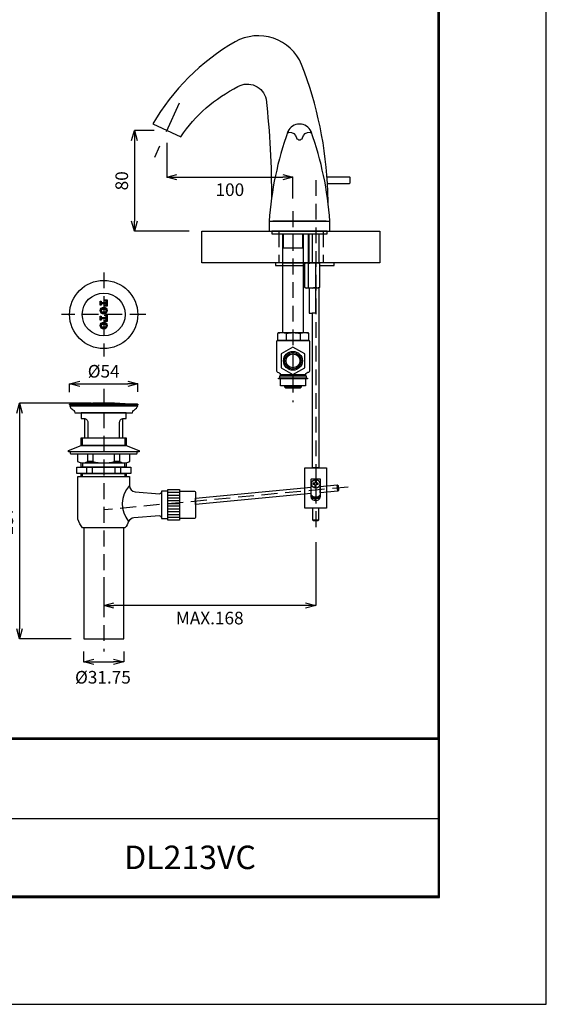
# Model space of a CAD drawing. Extents: x -85 to 873, y -85 to 1188.
# Drawn here: x 456 to 873, y -85 to 696 of the extents above; entities that cross this region are included whole.
import ezdxf

# ---------------------------------------------------------------- set-up
doc = ezdxf.new("R2010")
doc.units = 0
doc.header["$LTSCALE"] = 50
doc.header["$MEASUREMENT"] = 0
doc.header["$PDMODE"] = 3
doc.header["$PDSIZE"] = 10
doc.linetypes.add('DASHED', pattern=[0.75, 0.5, -0.25])
doc.linetypes.add('HIDDEN', pattern=[0.375, 0.25, -0.125])
doc.layers.get('0').update_dxf_attribs({"linetype": 'CONTINUOUS'})
doc.layers.get('DEFPOINTS').update_dxf_attribs({"linetype": 'CONTINUOUS'})
doc.layers.add('C', color=1, linetype='CONTINUOUS')
doc.styles.add('ROMANC', font='romanc', dxfattribs={"height": 3.84866})
doc.styles.get("Standard").update_dxf_attribs({"font": 'simplex'})
doc.dimstyles.get("Standard").update_dxf_attribs({"dimtxt": 10, "dimasz": 8, "dimexe": 0, "dimexo": 10, "dimgap": 5, "dimtad": 2, "dimdsep": 46, "dimtxsty": 'Standard', "dimblk": 'OPEN30', "dimcen": 0.09, "dimazin": 2, "dimtfac": 1, "dimtofl": 0, "dimtmove": 2, "dimatfit": 3, "dimldrblk": 'OPEN30', "dimfxl": 0, "dimtolj": 1, "dimtzin": 0, "dimarcsym": 0})

# ---------------------------------------------------------------- blocks, each defined once
blk = doc.blocks.new('SAFDS')
at = {"ltscale": 4}
for p, q in [((103.84, 108.66), (104.77, 108.66)), ((103.84, 108.06), (104.77, 108.06)), ((104.77, 106.24), (104.77, 110.49)), ((104.77, 110.49), (105.32, 110.49)), ((105.42, 110.61), (105.32, 110.51)), ((105.32, 106.21), (105.32, 110.51)), ((105.32, 106.24), (105.32, 110.49)), ((105.42, 110.61), (114.47, 110.61)), ((110.32, 108.66), (111.82, 108.66)), ((110.32, 108.66), (110.32, 108.06)), ((110.32, 108.06), (111.82, 108.06)), ((111.82, 108.66), (111.82, 109.63)), ((111.82, 109.63), (112.42, 109.63)), ((111.82, 107.1), (111.82, 108.06)), ((112.42, 108.66), (112.42, 109.63)), ((113.93, 108.66), (112.42, 108.66)), ((112.42, 107.1), (112.42, 108.06)), ((113.93, 108.06), (112.42, 108.06)), ((113.93, 108.66), (113.93, 108.06)), ((114.47, 110.61), (114.57, 110.51)), ((114.57, 110.51), (114.57, 106.21)), ((104.77, 106.24), (105.32, 106.24)), ((105.32, 106.21), (105.42, 106.11)), ((114.47, 106.11), (105.42, 106.11)), ((111.82, 107.1), (112.42, 107.1)), ((114.57, 106.21), (114.47, 106.11))]:
    blk.add_line(p, q, dxfattribs=at)
blk.add_circle((112.12, 108.36), 2.12, dxfattribs=at)
for centre, radius, start, end in [((106.68, 108.36), 2.85, 131.8251, 173.9612), ((106.68, 108.36), 2.85, 186.0388, 228.1749), ((108.57, 108.36), 3, 131.4096, 228.5904)]:
    blk.add_arc(centre, radius, start, end, dxfattribs=at)
blk = doc.blocks.new('_OPEN30')
at = {"color": 0, "linetype": 'ByBlock'}
for p, q in [((-1, 0.268), (0, 0)), ((0, 0), (-1, -0.268)), ((0, 0), (-1, 0))]:
    blk.add_line(p, q, dxfattribs=at)
blk = doc.blocks.new('*D31')
at = {"layer": 'C', "color": 0, "linetype": 'ByBlock', "lineweight": -2}
for p, q in [((506.24, 195.02), (506.24, 186.84)), ((537.99, 195.02), (537.99, 186.84)), ((514.24, 186.84), (529.99, 186.84))]:
    blk.add_line(p, q, dxfattribs=at)
at = {"layer": 'DEFPOINTS', "color": 0, "linetype": 'ByBlock'}
for p in [(506.24, 205.02), (537.99, 205.02), (537.99, 186.84)]:
    blk.add_point(p, dxfattribs=at)
at = {"layer": 'C', "color": 0, "linetype": 'ByBlock', "lineweight": -2, "xscale": 8, "yscale": 8, "zscale": 8, "rotation": 180}
blk.add_blockref('_OPEN30', (506.24, 186.84), dxfattribs=at)
at = {"layer": 'C', "color": 0, "linetype": 'ByBlock', "lineweight": -2, "xscale": 8, "yscale": 8, "zscale": 8}
blk.add_blockref('_OPEN30', (537.99, 186.84), dxfattribs=at)
at = {"layer": 'C', "color": 0, "linetype": 'ByBlock', "insert": (521.52, 174.66), "char_height": 10, "attachment_point": 5}
blk.add_mtext('\\A1;%%C31.75', dxfattribs=at)
blk = doc.blocks.new('*D32')
at = {"layer": 'C', "color": 0, "linetype": 'ByBlock', "lineweight": -2}
for p, q in [((690.12, 281.87), (690.12, 231.58)), ((522.12, 253.99), (522.12, 231.58)), ((682.12, 231.58), (530.12, 231.58))]:
    blk.add_line(p, q, dxfattribs=at)
at = {"layer": 'DEFPOINTS', "color": 0, "linetype": 'ByBlock'}
for p in [(690.12, 291.87), (522.12, 263.99), (522.12, 231.58)]:
    blk.add_point(p, dxfattribs=at)
at = {"layer": 'C', "color": 0, "linetype": 'ByBlock', "lineweight": -2, "xscale": 8, "yscale": 8, "zscale": 8, "rotation": 180}
blk.add_blockref('_OPEN30', (522.12, 231.58), dxfattribs=at)
at = {"layer": 'C', "color": 0, "linetype": 'ByBlock', "lineweight": -2, "xscale": 8, "yscale": 8, "zscale": 8}
blk.add_blockref('_OPEN30', (690.12, 231.58), dxfattribs=at)
at = {"layer": 'C', "color": 0, "linetype": 'ByBlock', "insert": (606.12, 221.58), "char_height": 10, "attachment_point": 5}
blk.add_mtext('\\A1;MAX.168', dxfattribs=at)
blk = doc.blocks.new('*D33')
at = {"layer": 'C', "color": 0, "lineweight": -2}
for p, q in [((512.12, 392.02), (455.34, 392.02)), ((455.34, 384.02), (455.34, 213.02)), ((496.24, 205.02), (455.34, 205.02))]:
    blk.add_line(p, q, dxfattribs=at)
at = {"layer": 'DEFPOINTS', "color": 0}
for p in [(522.12, 392.02), (455.34, 205.02), (506.24, 205.02)]:
    blk.add_point(p, dxfattribs=at)
at = {"layer": 'C', "color": 0, "lineweight": -2, "xscale": 8, "yscale": 8, "zscale": 8}
for p, rotation in [((455.34, 392.02), 90), ((455.34, 205.02), 270)]:
    blk.add_blockref('_OPEN30', p, dxfattribs=dict(at, rotation=rotation))
at = {"layer": 'C', "color": 0, "insert": (445.34, 298.52), "char_height": 10, "attachment_point": 5, "rotation": 90}
blk.add_mtext('\\A1;187', dxfattribs=at)
blk = doc.blocks.new('*D44')
at = {"layer": 'C', "color": 0, "lineweight": -2}
for p, q in [((495.12, 400.69), (495.12, 407.23)), ((503.12, 407.23), (541.12, 407.23)), ((549.12, 400.82), (549.12, 407.23))]:
    blk.add_line(p, q, dxfattribs=at)
at = {"layer": 'DEFPOINTS', "color": 0}
for p in [(549.12, 407.23), (495.12, 390.69), (549.12, 390.82)]:
    blk.add_point(p, dxfattribs=at)
at = {"layer": 'C', "color": 0, "lineweight": -2, "xscale": 8, "yscale": 8, "zscale": 8, "rotation": 180}
blk.add_blockref('_OPEN30', (495.12, 407.23), dxfattribs=at)
at = {"layer": 'C', "color": 0, "lineweight": -2, "xscale": 8, "yscale": 8, "zscale": 8}
blk.add_blockref('_OPEN30', (549.12, 407.23), dxfattribs=at)
at = {"layer": 'C', "color": 0, "insert": (522.12, 417.23), "char_height": 10, "attachment_point": 5}
blk.add_mtext('\\A1;%%C54', dxfattribs=at)
blk = doc.blocks.new('*D45')
at = {"layer": 'C', "color": 0, "lineweight": -2}
for p, q in [((562.09, 608.21), (546.42, 608.21)), ((546.42, 600.21), (546.42, 536.21)), ((589.77, 528.21), (546.42, 528.21))]:
    blk.add_line(p, q, dxfattribs=at)
at = {"layer": 'DEFPOINTS', "color": 0}
for p in [(572.09, 608.21), (546.42, 528.21), (599.77, 528.21)]:
    blk.add_point(p, dxfattribs=at)
at = {"layer": 'C', "color": 0, "lineweight": -2, "xscale": 8, "yscale": 8, "zscale": 8}
for p, rotation in [((546.42, 608.21), 90), ((546.42, 528.21), 270)]:
    blk.add_blockref('_OPEN30', p, dxfattribs=dict(at, rotation=rotation))
at = {"layer": 'C', "color": 0, "insert": (536.42, 568.21), "char_height": 10, "attachment_point": 5, "rotation": 90}
blk.add_mtext('\\A1;80', dxfattribs=at)
blk = doc.blocks.new('*D46')
at = {"layer": 'C', "color": 0, "lineweight": -2}
for p, q in [((572.09, 598.21), (572.09, 571.17)), ((580.09, 571.17), (664.09, 571.17)), ((672.09, 554.07), (672.09, 571.17))]:
    blk.add_line(p, q, dxfattribs=at)
at = {"layer": 'DEFPOINTS', "color": 0}
for p in [(572.09, 608.21), (672.09, 571.17), (672.09, 544.07)]:
    blk.add_point(p, dxfattribs=at)
at = {"layer": 'C', "color": 0, "lineweight": -2, "xscale": 8, "yscale": 8, "zscale": 8, "rotation": 180}
blk.add_blockref('_OPEN30', (572.09, 571.17), dxfattribs=at)
at = {"layer": 'C', "color": 0, "lineweight": -2, "xscale": 8, "yscale": 8, "zscale": 8}
blk.add_blockref('_OPEN30', (672.09, 571.17), dxfattribs=at)
at = {"layer": 'C', "color": 0, "insert": (622.09, 561.17), "char_height": 10, "attachment_point": 5}
blk.add_mtext('\\A1;100', dxfattribs=at)

msp = doc.modelspace()

# ---------------------------------------------------------------- hatches: boundary and pattern name
at = {"linetype": 'ByBlock'}
for points in [[(524.092, 471.743), (520.555, 471.743, -0.4142136), (520.168, 472.131), (520.168, 472.764, 0.4142136), (520.089, 472.842), (519.461, 472.842, 0.4142136), (519.383, 472.764), (519.383, 469.781, 0.4142136), (519.461, 469.703), (520.089, 469.703, 0.4142136), (520.168, 469.781), (520.168, 470.415, -0.4142136), (520.555, 470.802), (524.092, 470.802), (524.092, 470.281, -0.4142136), (523.318, 469.507), (522.993, 469.507, 0.4142136), (522.914, 469.428), (522.914, 468.8, 0.4142136), (522.993, 468.722), (524.798, 468.722, 0.4142136), (524.876, 468.8), (524.876, 473.745, 0.4142136), (524.798, 473.823), (522.993, 473.823, 0.4142136), (522.914, 473.745), (522.914, 473.117, 0.4142136), (522.993, 473.038), (523.318, 473.038, -0.4142136), (524.092, 472.264)], [(524.092, 459.841), (520.555, 459.841, -0.4142136), (520.168, 460.228), (520.168, 460.861, 0.4142136), (520.089, 460.939), (519.461, 460.939, 0.4142136), (519.383, 460.861), (519.383, 457.879, 0.4142136), (519.461, 457.8), (520.089, 457.8, 0.4142136), (520.168, 457.879), (520.168, 458.512, -0.4142136), (520.555, 458.899), (524.092, 458.899), (524.092, 458.378, -0.4142136), (523.318, 457.604), (522.993, 457.604, 0.4142136), (522.914, 457.526), (522.914, 456.898, 0.4142136), (522.993, 456.819), (524.798, 456.819, 0.4142136), (524.876, 456.898), (524.876, 461.842, 0.4142136), (524.798, 461.92), (522.993, 461.92, 0.4142136), (522.914, 461.842), (522.914, 461.214, 0.4142136), (522.993, 461.136), (523.318, 461.136, -0.4142136), (524.092, 460.361)]]:
    msp.add_hatch(color=256, dxfattribs=at).paths.add_polyline_path(points)
h = msp.add_hatch(color=256)
edge = h.paths.add_edge_path()
edge.add_ellipse((522.13, 465.321), major_axis=(0, 2.747), ratio=1, start_angle=0, end_angle=360)
h.paths.add_polyline_path([(522.718, 464.066), (521.541, 464.066, -1), (521.541, 466.577), (522.718, 466.577, -1)], flags=16)
h = msp.add_hatch(color=256)
edge = h.paths.add_edge_path()
edge.add_ellipse((522.13, 453.418), major_axis=(0, 2.747), ratio=1, start_angle=0, end_angle=360)
h.paths.add_polyline_path([(522.13, 452.309, 1.6627405), (522.13, 454.528, 1.6627405)], flags=16)

# ---------------------------------------------------------------- linework, layer by layer
at = {"color": 2, "linetype": 'DASHED'}
msp.add_line((581.831, 629.752), (562.343, 586.67), dxfattribs=at)
at = {"color": 2, "linetype": 'HIDDEN'}
for p, q in [((690.118, 568.711), (690.118, 291.874)), ((672.087, 544.071), (672.087, 392.635)), ((660.971, 528.211), (660.971, 503.211)), ((695.971, 528.211), (695.971, 503.211)), ((522.118, 495.57), (522.118, 428.926)), ((555.44, 462.248), (488.796, 462.248)), ((522.118, 403.425), (522.118, 195.024)), ((715.735, 325.484), (522.118, 307.34))]:
    msp.add_line(p, q, dxfattribs=at)
for p, q in [((684.458, 483.657), (684.458, 502.764)), ((690.231, 483.657), (690.231, 502.764)), ((666.824, 447.081), (666.824, 441.581)), ((677.85, 447.081), (677.85, 441.581)), ((659.962, 441.581), (684.712, 441.581)), ((662.087, 413.644), (662.087, 414.644)), ((665.587, 404.644), (678.587, 404.644)), ((505.563, 344.669), (538.673, 344.669))]:
    msp.add_line(p, q)
at = {"linetype": 'ByBlock'}
for p, q in [((687.618, 299.504), (692.618, 299.504)), ((787.086, 62.444), (394.81, 62.444))]:
    msp.add_line(p, q, dxfattribs=at)
at = {"color": 5, "lineweight": 30}
for points in [[(-84.592, -84.592), (872.832, -84.592), (872.832, 1188.128), (-84.592, 1188.128)], [(0, 0), (788.24, 0), (788.24, 1103.536), (0, 1103.536)]]:
    msp.add_lwpolyline(points, close=True, dxfattribs=at)
at = {"color": 3, "lineweight": 30}
for points in [[(0.288, 0.288), (787.952, 0.288), (787.952, 1103.248), (0.288, 1103.248)], [(0.865, 0.865), (787.375, 0.865), (787.375, 1102.671), (0.865, 1102.671)]]:
    msp.add_lwpolyline(points, close=True, dxfattribs=at)
for points in [[(787.663, 126.657), (787.663, 1102.959), (0.577, 1102.959), (0.577, 126.657)], [(701.269, 535.911), (698.269, 535.911), (698.269, 536.211), (656.269, 536.211), (656.269, 535.911), (653.269, 535.911), (653.269, 528.211), (701.269, 528.211)], [(680.087, 447.579), (664.087, 447.579), (664.087, 503.211), (680.087, 503.211)], [(672.087, 414.644), (681.507, 420.082), (681.507, 430.959), (672.087, 436.397), (662.667, 430.959), (662.667, 420.082)], [(662.087, 414.644), (682.087, 414.644), (682.087, 413.644), (662.087, 413.644)], [(660.587, 411.644), (683.587, 411.644), (683.587, 411.144), (660.587, 411.144)], [(661.587, 413.644), (682.587, 413.644), (682.587, 411.644), (661.587, 411.644)], [(548.778, 390.196), (495.459, 390.196), (495.151, 389.907), (549.085, 389.907)], [(504.346, 364.582), (539.89, 364.582), (539.89, 358.494), (504.346, 358.494)], [(505.309, 364.582), (538.928, 364.582), (538.928, 358.494), (505.309, 358.494)], [(509.638, 351.8), (513.459, 351.8), (513.459, 345.698), (509.638, 345.698)], [(530.778, 351.8), (534.598, 351.8), (534.598, 345.698), (530.778, 345.698)], [(500.724, 341.196), (543.512, 341.196), (543.512, 336.103), (500.724, 336.103)], [(508.874, 341.196), (512.949, 341.196), (512.949, 336.103), (508.874, 336.103)], [(531.287, 341.196), (535.362, 341.196), (535.362, 336.103), (531.287, 336.103)], [(681.618, 308.783), (681.618, 340.783), (698.618, 340.783), (698.618, 308.783)], [(573.056, 323.587), (582.225, 323.587), (582.225, 299.137), (573.056, 299.137)], [(573.056, 321.359), (582.225, 321.359), (582.225, 301.308), (573.056, 301.308)], [(573.056, 319.131), (582.225, 319.131), (582.225, 303.536), (573.056, 303.536)], [(573.056, 316.903), (582.225, 316.903), (582.225, 305.764), (573.056, 305.764)], [(573.056, 314.675), (582.225, 314.675), (582.225, 307.991), (573.056, 307.991)], [(573.056, 312.447), (582.225, 312.447), (582.225, 310.219), (573.056, 310.219)], [(506.243, 293.024), (506.243, 205.024), (537.993, 205.024), (537.993, 293.024)], [(0.577, 126.08), (787.663, 126.08), (787.663, 0.577), (0.577, 0.577)]]:
    msp.add_lwpolyline(points, close=True)
for points in [[(699.871, 550.991), (699.72, 559.665, 0.0843476), (678.893, 660.495, 0.4482827), (626.282, 678.381, 0.1298573), (560.943, 613.252), (583.231, 603.169, -0.1281576), (628.521, 642.902, -0.5130932), (650.755, 632.925, -0.0308838), (654.98, 553.436)], [(667.545, 605.621, -0.2735129), (668.83, 606.743, -0.3932273), (674.915, 602.3, 0.7041601), (679.623, 602.3, -0.3932273), (685.707, 606.743, -0.2735129), (686.993, 605.621)], [(699.418, 566.211), (716.918, 566.211, 0.4142136), (717.418, 566.711), (717.418, 570.711, 0.4142136), (716.918, 571.211), (699.093, 571.211)], [(654.601, 536.211, -0.0001164), (654.591, 535.911, -0.0001164)], [(681.571, 502.764), (682.068, 502.977, -0.1065466), (683.015, 503.211, -0.1331148), (684.458, 502.764), (685.359, 502.958, -0.0708802), (687.345, 503.211)], [(693.118, 502.764), (692.621, 502.977, 0.1065466), (691.675, 503.211, 0.1331148), (690.231, 502.764), (689.331, 502.958, 0.0708802), (687.345, 503.211)], [(681.571, 483.657), (682.068, 483.444, 0.1065466), (683.015, 483.211, 0.1331148), (684.458, 483.657), (685.359, 483.463, 0.0708802), (687.345, 483.211)], [(693.118, 483.657), (692.621, 483.444, -0.1065466), (691.675, 483.211, -0.1331148), (690.231, 483.657), (689.331, 483.463, -0.0708802), (687.345, 483.211)], [(684.712, 447.081, 0.1457269), (677.85, 447.081, 0.0906972), (666.824, 447.081, 0.1457269), (659.962, 447.081)], [(684.712, 441.581), (684.712, 447.079, 0.4142136), (684.212, 447.579), (660.462, 447.579, 0.4142136), (659.962, 447.079), (659.962, 441.581)], [(682.087, 411.144), (682.087, 406.144, -0.4142136), (681.587, 405.644), (662.587, 405.644, -0.4142136), (662.087, 406.144), (662.087, 411.144)], [(495.151, 389.907, 0.1681705), (497.688, 386.693, -0.083916), (498.428, 386.021, -0.1220048), (499.174, 384.367, 0.3673544), (499.291, 384.269), (544.946, 384.269, 0.3670351), (545.062, 384.367, -0.1220401), (545.808, 386.021, -0.083916), (546.549, 386.693, 0.1681705), (549.085, 389.907)], [(500.47, 351.8, -0.4142136), (501.488, 350.782), (501.488, 345.698, 0.2525907), (509.638, 345.698), (513.459, 345.698, 0.1188662), (530.778, 345.698), (534.598, 345.698, 0.2525907), (542.748, 345.698), (542.748, 350.782, -0.4142136), (543.767, 351.8)], [(542.493, 326.761, 0.3910206), (547.181, 321.684), (566.264, 320.157, 0.2822274), (567.962, 321.421), (567.962, 301.303, 0.2800784), (566.264, 302.567), (546.049, 300.949, 0.2557903), (541.9, 298.195, -0.0735811), (538.928, 293.024), (505.309, 293.024, -0.0962077), (501.743, 299.927), (501.743, 333.775), (542.493, 333.775), (542.493, 326.761, 0.3731241), (541.9, 298.195)], [(582.225, 322.314), (593.431, 322.314, -0.4142136), (594.959, 320.785), (594.959, 301.938, -0.4142136), (593.431, 300.41), (582.225, 300.41)]]:
    msp.add_lwpolyline(points, format="xyb")
for points in [[(701.269, 536.211, 0.0704842), (686.382, 607.327, 0.6456234), (668.155, 607.327, 0.0704842), (653.269, 536.211)], [(524.092, 471.743), (524.092, 472.264, 0.4142136), (523.318, 473.038), (522.993, 473.038, -0.4142136), (522.914, 473.117), (522.914, 473.745, -0.4142136), (522.993, 473.823), (524.798, 473.823, -0.4142136), (524.876, 473.745), (524.876, 468.8, -0.4142136), (524.798, 468.722), (522.993, 468.722, -0.4142136), (522.914, 468.8), (522.914, 469.428, -0.4142136), (522.993, 469.507), (523.318, 469.507, 0.4142136), (524.092, 470.281), (524.092, 470.802), (520.555, 470.802, 0.4142136), (520.168, 470.415), (520.168, 469.781, -0.4142136), (520.089, 469.703), (519.461, 469.703, -0.4142136), (519.383, 469.781), (519.383, 472.764, -0.4142136), (519.461, 472.842), (520.089, 472.842, -0.4142136), (520.168, 472.764), (520.168, 472.131, 0.4142136), (520.555, 471.743)], [(524.092, 459.841), (524.092, 460.361, 0.4142136), (523.318, 461.136), (522.993, 461.136, -0.4142136), (522.914, 461.214), (522.914, 461.842, -0.4142136), (522.993, 461.92), (524.798, 461.92, -0.4142136), (524.876, 461.842), (524.876, 456.898, -0.4142136), (524.798, 456.819), (522.993, 456.819, -0.4142136), (522.914, 456.898), (522.914, 457.526, -0.4142136), (522.993, 457.604), (523.318, 457.604, 0.4142136), (524.092, 458.378), (524.092, 458.899), (520.555, 458.899, 0.4142136), (520.168, 458.512), (520.168, 457.879, -0.4142136), (520.089, 457.8), (519.461, 457.8, -0.4142136), (519.383, 457.879), (519.383, 460.861, -0.4142136), (519.461, 460.939), (520.089, 460.939, -0.4142136), (520.168, 460.861), (520.168, 460.228, 0.4142136), (520.555, 459.841)], [(522.718, 466.577, -1), (522.718, 464.066), (521.541, 464.066, -1), (521.541, 466.577)], [(522.718, 454.674, -1), (522.718, 452.163), (521.541, 452.163, -1), (521.541, 454.674)], [(685.587, 440.581, 0.4142136), (684.587, 441.581), (660.087, 441.581, 0.4142136), (659.087, 440.581), (659.087, 417.58, 0.357822), (659.892, 416.6, -0.2722401), (662.087, 414.644), (682.087, 414.644, -0.3073122), (684.654, 416.649, 0.3947579), (685.587, 417.647)], [(495.459, 390.196, -0.3008741), (495.118, 390.689), (495.118, 390.821, -0.4592887), (495.704, 391.324), (548.532, 391.324, -0.4592887), (549.118, 390.821), (549.118, 390.689, -0.3008741), (548.778, 390.196)], [(539.118, 391.324, 0.0411773), (505.118, 391.324)], [(504.29, 384.269), (504.29, 379.845), (506.455, 379.845, -0.4142136), (509.512, 376.789), (509.512, 364.582), (534.725, 364.582), (534.725, 376.789, -0.4142136), (537.781, 379.845), (539.946, 379.845), (539.946, 384.269)], [(539.89, 358.494), (550.035, 354.407, -0.2634471), (550.134, 354.232), (550.134, 353.532, -0.4142136), (549.93, 353.329), (494.306, 353.329, -0.4142136), (494.102, 353.532), (494.102, 354.232, -0.2634471), (494.201, 354.407), (504.346, 358.494)], [(496.14, 353.329, 0.4142136), (495.631, 352.819), (495.631, 352.31, 0.4142136), (496.14, 351.8), (548.096, 351.8, 0.4142136), (548.606, 352.31), (548.606, 352.819, 0.4142136), (548.096, 353.329)]]:
    msp.add_lwpolyline(points, format="xyb", close=True)
for points in [[(700.134, 535.911), (700.129, 536.211)], [(654.269, 528.211), (700.269, 528.211)], [(655.269, 526.211), (699.269, 526.211), (699.269, 528.211), (655.269, 528.211), (655.269, 526.211)], [(693.118, 501.211), (704.622, 501.211), (704.622, 503.211), (658.125, 503.211), (658.125, 501.211), (664.087, 501.211)], [(664.087, 501.211), (681.571, 501.211)], [(687.345, 483.211), (682.345, 483.211), (681.571, 483.657), (681.571, 502.764), (682.345, 503.211), (687.345, 503.211), (692.345, 503.211), (693.118, 502.764), (693.118, 483.657), (692.345, 483.211), (687.345, 483.211)], [(684.845, 483.211), (684.845, 463.384), (687.345, 463.384)], [(689.845, 483.211), (689.845, 463.384), (687.345, 463.384)], [(692.618, 483.443), (692.618, 340.783), (687.618, 340.783), (687.618, 463.384)], [(666.087, 404.144), (665.587, 404.644), (665.587, 405.644), (678.587, 405.644), (678.587, 404.644), (678.087, 404.144)], [(666.087, 405.644), (666.087, 404.144), (678.087, 404.144), (678.087, 405.644)], [(506.837, 379.821), (506.837, 364.582), (537.4, 364.582), (537.4, 379.821)], [(539.946, 344.764), (539.946, 341.196), (504.29, 341.196), (504.29, 344.764)], [(505.309, 344.673), (505.309, 341.196), (538.928, 341.196), (538.928, 344.673)], [(504.29, 333.775), (504.29, 336.103), (539.946, 336.103), (539.946, 333.775)], [(505.309, 333.775), (505.309, 336.103), (538.928, 336.103), (538.928, 333.775)], [(573.056, 322.314), (567.962, 322.314), (567.962, 300.41), (573.056, 300.41)], [(686.537, 320.237), (594.959, 311.655), (594.959, 316.677), (686.537, 325.259)], [(707.705, 322.22), (693.7, 320.908), (693.7, 325.93), (707.238, 327.199)]]:
    msp.add_lwpolyline(points)
at = {"color": 5, "linetype": 'ByBlock'}
msp.add_lwpolyline([(599.769, 503.211), (599.769, 528.211), (740.902, 528.211), (740.902, 503.211)], close=True, dxfattribs=at)
at = {"linetype": 'ByBlock'}
msp.add_lwpolyline([(707.705, 322.22), (707.238, 327.199), (707.783, 326.748), (708.156, 322.765)], close=True, dxfattribs=at)
msp.add_lwpolyline([(687.618, 308.783), (687.618, 299.504), (688.118, 299.004), (692.118, 299.004), (692.618, 299.504), (692.618, 308.783)], dxfattribs=at)
for centre, radius in [((522.118, 462.248), 27), ((522.118, 462.248), 17), ((672.087, 425.52), 7.5), ((672.087, 425.52), 6.5), ((672.087, 425.52), 5.5)]:
    msp.add_circle(centre, radius)
for centre in [(522.13, 465.321), (522.13, 453.418)]:
    msp.add_ellipse(centre, major_axis=(0, 2.747), ratio=1)
at = {"layer": 'C'}
msp.add_line((684.845, 503.211), (684.845, 526.211), dxfattribs=at)
for points in [[(787.086, 126.657), (787.086, 1102.382), (1.154, 1102.382), (1.154, 126.657)], [(664.087, 526.211), (680.087, 526.211), (680.087, 503.211), (664.087, 503.211)], [(664.587, 526.211), (679.587, 526.211), (679.587, 514.711), (664.587, 514.711)], [(687.618, 526.211), (692.618, 526.211), (692.618, 503.211), (687.618, 503.211)]]:
    msp.add_lwpolyline(points, close=True, dxfattribs=at)
at = {"layer": 'C', "linetype": 'ByBlock'}
msp.add_lwpolyline([(684.345, 503.211), (684.345, 526.211), (689.357, 526.211)], dxfattribs=at)
msp.add_lwpolyline([(1.154, 125.503), (787.086, 125.503), (787.086, 1.154), (1.154, 1.154)], close=True, dxfattribs=at)

# ---------------------------------------------------------------- block references
at = {"xscale": 1.591807667761714, "yscale": 1.591807667761714, "zscale": 1.591807667761468, "rotation": 90}
msp.add_blockref('SAFDS', (862.614, 149.554), dxfattribs=at)

# ---------------------------------------------------------------- texts
at = {"style": 'ROMANC'}
msp.add_text('DL213VC', height=18.6162, dxfattribs=at).set_placement((538.367, 22.585))

# ---------------------------------------------------------------- dimensions: what is measured, and where the dimension line sits
at = {"layer": 'C'}
for base, p1, p2, picture, middle in [((546.419, 528.211), (572.087, 608.211), (599.769, 528.211), '*D45', (536.419, 568.211)), ((455.336, 205.024), (522.118, 392.024), (506.243, 205.024), '*D33', (445.336, 298.524))]:
    dim = msp.add_linear_dim(base=base, p1=p1, p2=p2, angle=90, dimstyle='Standard', dxfattribs=at)
    dim.commit()
    dim.dimension.update_dxf_attribs({"geometry": picture, "text_midpoint": middle})
dim = msp.add_linear_dim(base=(672.087, 571.171), p1=(572.087, 608.211), p2=(672.087, 544.071), dimstyle='Standard', dxfattribs=at)
dim.commit()
dim.dimension.update_dxf_attribs({"geometry": '*D46', "text_midpoint": (622.087, 561.171)})
dim = msp.add_linear_dim(base=(549.118, 407.226), p1=(495.118, 390.689), p2=(549.118, 390.821), text='%%C<>', dimstyle='Standard', dxfattribs=at)
dim.commit()
dim.dimension.update_dxf_attribs({"geometry": '*D44', "text_midpoint": (522.118, 417.226)})
at = {"layer": 'C', "linetype": 'ByBlock'}
dim = msp.add_linear_dim(base=(522.118, 231.583), p1=(690.118, 291.874), p2=(522.118, 263.994), text='MAX.<>', dimstyle='Standard', dxfattribs=at)
dim.commit()
dim.dimension.update_dxf_attribs({"geometry": '*D32', "text_midpoint": (606.118, 221.583)})
dim = msp.add_linear_dim(base=(537.993, 186.84), p1=(506.243, 205.024), p2=(537.993, 205.024), text='%%C<>', dimstyle='Standard', dxfattribs=at)
dim.commit()
dim.dimension.update_dxf_attribs({"geometry": '*D31', "text_midpoint": (521.515, 174.663), "dimtype": 160})

doc.saveas('drawing.dxf')
